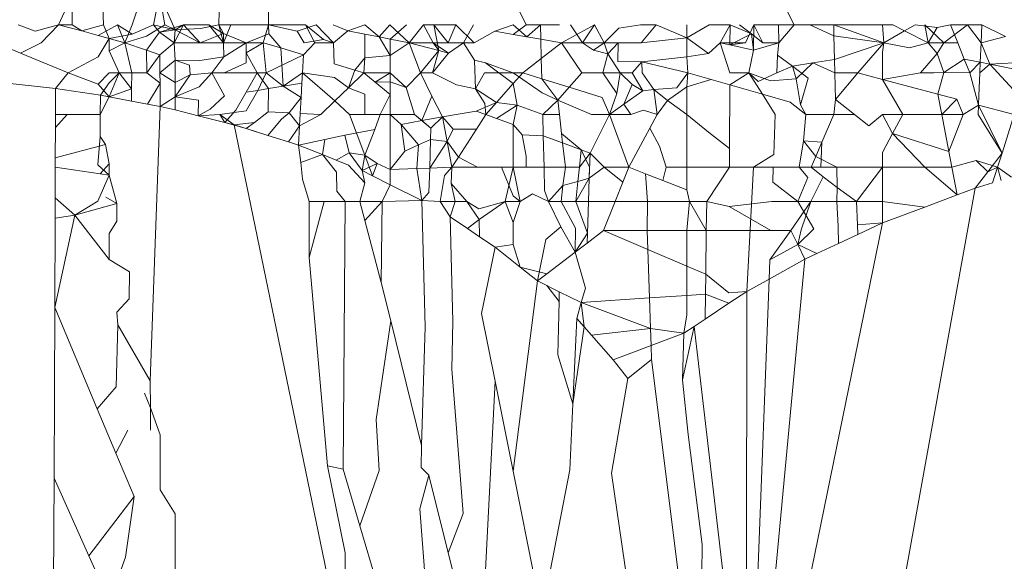
# Model space of a CAD drawing. Units: millimetres. Extents: x -4534 to 4839, y -3372 to 2980.
# Drawn here: x -24 to -22, y 1243 to 1245 of the extents above; entities that cross this region are included whole.
import ezdxf

# ---------------------------------------------------------------- set-up
doc = ezdxf.new("R2010")
doc.units = ezdxf.units.MM
doc.layers.add('Toestel 2D', color=7, linetype='Continuous', lineweight=20)

# ---------------------------------------------------------------- blocks, each defined once
blk = doc.blocks.new('BG-8132-5-RB')
at = {"layer": 'Toestel 2D'}
for p, q in [((-23.8542, 1244.672), (-23.8463, 1244.9601)), ((-24.1893, 1244.9256), (-24.1792, 1244.672)), ((-24.0382, 1244.8581), (-24.0983, 1244.672)), ((-23.7132, 1244.7701), (-23.7132, 1244.672)), ((-24.3072, 1244.672), (-24.268, 1244.7563)), ((-24.268, 1244.7563), (-24.2682, 1244.672)), ((-24.021, 1244.7579), (-24.0382, 1244.672)), ((-24.021, 1244.7579), (-24.0062, 1244.672)), ((-23.9772, 1244.6571), (-24.021, 1244.7579)), ((-22.9852, 1244.672), (-23.0222, 1244.7483)), ((-22.2282, 1244.672), (-22.2691, 1244.753)), ((-24.4212, 1244.672), (-24.3727, 1244.6533)), ((-24.3727, 1244.6533), (-24.3072, 1244.672)), ((-24.3562, 1244.6211), (-24.3072, 1244.672)), ((-24.2682, 1244.672), (-24.3072, 1244.672)), ((-24.3072, 1244.672), (-24.2413, 1244.6542)), ((-24.2682, 1244.672), (-24.2413, 1244.6542)), ((-24.2413, 1244.6542), (-24.1792, 1244.672)), ((-24.2413, 1244.6542), (-24.1949, 1244.6416)), ((-24.1949, 1244.6416), (-24.1402, 1244.672)), ((-24.1792, 1244.672), (-24.1632, 1244.633)), ((-24.1402, 1244.672), (-24.0986, 1244.6456)), ((-24.1402, 1244.672), (-24.1192, 1244.6211)), ((-24.0983, 1244.672), (-24.1192, 1244.6211)), ((-24.0382, 1244.672), (-24.0986, 1244.6456)), ((-24.0062, 1244.672), (-24.0585, 1244.6397)), ((-24.0382, 1244.672), (-23.9772, 1244.6571)), ((-24.0382, 1244.672), (-24.0216, 1244.6511)), ((-24.0216, 1244.6511), (-23.9532, 1244.672)), ((-23.9772, 1244.6571), (-24.0216, 1244.6511)), ((-23.9772, 1244.6571), (-24.0062, 1244.672)), ((-23.9532, 1244.672), (-23.9802, 1244.6211)), ((-23.9802, 1244.6211), (-23.9772, 1244.6571)), ((-23.9532, 1244.672), (-23.9772, 1244.6571)), ((-23.9056, 1244.6612), (-23.9772, 1244.6571)), ((-23.9066, 1244.6211), (-23.9772, 1244.6571)), ((-23.9066, 1244.6211), (-23.9532, 1244.672)), ((-23.8822, 1244.672), (-23.9532, 1244.672)), ((-23.8542, 1244.672), (-23.9056, 1244.6612)), ((-23.8822, 1244.672), (-23.8409, 1244.6466)), ((-23.8405, 1244.6211), (-23.8822, 1244.672)), ((-23.8542, 1244.672), (-23.8202, 1244.672)), ((-23.8409, 1244.6466), (-23.8542, 1244.672)), ((-23.8542, 1244.672), (-23.8405, 1244.6211)), ((-23.8405, 1244.6211), (-23.8202, 1244.672)), ((-23.7132, 1244.672), (-23.8202, 1244.672)), ((-23.7132, 1244.672), (-23.7282, 1244.6211)), ((-23.7132, 1244.672), (-23.6092, 1244.672)), ((-23.7132, 1244.672), (-23.7124, 1244.6464)), ((-23.632, 1244.654), (-23.7132, 1244.672)), ((-23.5792, 1244.672), (-23.632, 1244.654)), ((-23.632, 1244.654), (-23.6122, 1244.6211)), ((-23.5822, 1244.6211), (-23.6092, 1244.672)), ((-23.558, 1244.6298), (-23.6092, 1244.672)), ((-23.5792, 1244.672), (-23.5294, 1244.6211)), ((-23.4894, 1244.6546), (-23.5306, 1244.672)), ((-23.4894, 1244.6546), (-23.5294, 1244.6211)), ((-23.4412, 1244.672), (-23.4894, 1244.6546)), ((-23.4894, 1244.6546), (-23.4412, 1244.6453)), ((-23.4412, 1244.672), (-23.4012, 1244.6375)), ((-23.4012, 1244.6375), (-23.3702, 1244.672)), ((-23.3702, 1244.672), (-23.3162, 1244.6211)), ((-23.3701, 1244.6315), (-23.3232, 1244.672)), ((-23.3162, 1244.6211), (-23.2752, 1244.672)), ((-23.2752, 1244.672), (-23.2462, 1244.672)), ((-23.2477, 1244.6211), (-23.2752, 1244.672)), ((-23.2462, 1244.672), (-23.1842, 1244.672)), ((-23.2326, 1244.5989), (-23.2462, 1244.672)), ((-23.2462, 1244.672), (-23.2053, 1244.6211)), ((-23.1842, 1244.672), (-23.2053, 1244.6211)), ((-23.1842, 1244.672), (-23.1326, 1244.6211)), ((-23.1622, 1244.6211), (-23.134, 1244.672)), ((-23.0739, 1244.6532), (-23.1326, 1244.6211)), ((-23.0739, 1244.6532), (-23.0222, 1244.672)), ((-23.0739, 1244.6532), (-23.0222, 1244.6444)), ((-23.0222, 1244.6444), (-22.9852, 1244.672)), ((-23.0222, 1244.672), (-22.9835, 1244.6378)), ((-22.9452, 1244.672), (-22.9852, 1244.672)), ((-22.9835, 1244.6378), (-22.9452, 1244.672)), ((-22.9452, 1244.672), (-22.8912, 1244.672)), ((-22.9452, 1244.672), (-22.9442, 1244.6311)), ((-22.7926, 1244.672), (-22.8852, 1244.6211)), ((-22.8602, 1244.672), (-22.826, 1244.6211)), ((-22.7926, 1244.672), (-22.826, 1244.6211)), ((-22.7652, 1244.6211), (-22.7926, 1244.672)), ((-22.7652, 1244.6211), (-22.7237, 1244.6622)), ((-22.7237, 1244.6622), (-22.6622, 1244.672)), ((-22.6622, 1244.672), (-22.6182, 1244.672)), ((-22.6182, 1244.672), (-22.6605, 1244.6211)), ((-22.5312, 1244.6345), (-22.6182, 1244.672)), ((-22.5312, 1244.6345), (-22.4682, 1244.672)), ((-22.5312, 1244.672), (-22.5312, 1244.6345)), ((-22.4682, 1244.672), (-22.4092, 1244.672)), ((-22.4372, 1244.6211), (-22.4092, 1244.672)), ((-22.4092, 1244.672), (-22.4095, 1244.615)), ((-22.4092, 1244.672), (-22.3491, 1244.6461)), ((-22.3491, 1244.6461), (-22.3822, 1244.672)), ((-22.3422, 1244.672), (-22.3655, 1244.6211)), ((-22.3422, 1244.672), (-22.3429, 1244.6004)), ((-22.3422, 1244.672), (-22.2721, 1244.672)), ((-22.3171, 1244.6211), (-22.3422, 1244.672)), ((-22.2712, 1244.6211), (-22.2721, 1244.672)), ((-22.2721, 1244.672), (-22.2282, 1244.672)), ((-22.2282, 1244.672), (-22.2712, 1244.6211)), ((-22.1842, 1244.672), (-22.2282, 1244.672)), ((-22.1842, 1244.672), (-22.1162, 1244.672)), ((-22.1156, 1244.6406), (-22.1842, 1244.672)), ((-22.1162, 1244.672), (-21.9752, 1244.6211)), ((-22.1162, 1244.672), (-21.9782, 1244.672)), ((-22.1156, 1244.6406), (-22.1162, 1244.672)), ((-21.9782, 1244.672), (-21.9752, 1244.6211)), ((-21.9782, 1244.672), (-21.9492, 1244.672)), ((-21.9159, 1244.655), (-21.9752, 1244.6211)), ((-21.9492, 1244.672), (-21.9159, 1244.655)), ((-21.8862, 1244.672), (-21.9159, 1244.655)), ((-21.9159, 1244.655), (-21.8495, 1244.6211)), ((-21.8862, 1244.672), (-21.8243, 1244.6638)), ((-21.8592, 1244.672), (-21.8495, 1244.6211)), ((-21.8592, 1244.672), (-21.8052, 1244.6211)), ((-21.8495, 1244.6211), (-21.8243, 1244.6638)), ((-21.8243, 1244.6638), (-21.7862, 1244.672)), ((-21.7382, 1244.672), (-21.8052, 1244.6211)), ((-21.7658, 1244.6211), (-21.7862, 1244.672)), ((-21.7862, 1244.672), (-21.7382, 1244.672)), ((-21.6979, 1244.672), (-21.7382, 1244.672)), ((-21.7, 1244.6211), (-21.7382, 1244.672)), ((-21.6979, 1244.672), (-21.7, 1244.6211)), ((-21.6312, 1244.6382), (-21.6979, 1244.672)), ((-24.1632, 1244.633), (-24.195, 1244.5808)), ((-24.1949, 1244.6416), (-24.1632, 1244.633)), ((-24.0986, 1244.6456), (-24.1632, 1244.633)), ((-24.1632, 1244.633), (-24.1192, 1244.6211)), ((-24.1632, 1244.633), (-24.1632, 1244.5977)), ((-24.0585, 1244.6397), (-24.1192, 1244.6211)), ((-24.0579, 1244.5998), (-24.0216, 1244.6511)), ((-24.0216, 1244.6511), (-23.9802, 1244.6211)), ((-23.8409, 1244.6466), (-23.9066, 1244.6211)), ((-23.7762, 1244.6211), (-23.8409, 1244.6466)), ((-23.8405, 1244.6211), (-23.8409, 1244.6466)), ((-23.7762, 1244.6211), (-23.7124, 1244.6464)), ((-23.7124, 1244.6464), (-23.6787, 1244.6062)), ((-23.6122, 1244.6211), (-23.558, 1244.6298)), ((-23.558, 1244.6298), (-23.5294, 1244.6211)), ((-23.4412, 1244.6453), (-23.4012, 1244.6375)), ((-23.4412, 1244.5786), (-23.4412, 1244.6453)), ((-23.4012, 1244.6375), (-23.3701, 1244.6315)), ((-23.4012, 1244.6375), (-23.37, 1244.5853)), ((-23.3701, 1244.6315), (-23.3162, 1244.6211)), ((-23.3701, 1244.6315), (-23.37, 1244.5853)), ((-23.0222, 1244.6444), (-22.9835, 1244.6378)), ((-22.9442, 1244.6311), (-22.9835, 1244.6378)), ((-22.8852, 1244.6211), (-22.9442, 1244.6311)), ((-22.9442, 1244.6311), (-22.9428, 1244.5766)), ((-22.6605, 1244.6211), (-22.5312, 1244.6345)), ((-22.5312, 1244.6345), (-22.4697, 1244.5908)), ((-22.5312, 1244.6345), (-22.5312, 1244.5814)), ((-22.3491, 1244.6461), (-22.4095, 1244.615)), ((-22.3171, 1244.6211), (-22.3491, 1244.6461)), ((-22.3491, 1244.6461), (-22.3429, 1244.6004)), ((-21.9752, 1244.6211), (-22.1156, 1244.6406)), ((-22.1141, 1244.5734), (-22.1156, 1244.6406)), ((-21.7, 1244.6211), (-21.6312, 1244.6382)), ((-24.4517, 1244.6072), (-24.4146, 1244.5919)), ((-24.3562, 1244.6211), (-24.4146, 1244.5919)), ((-24.1192, 1244.6211), (-24.1632, 1244.5977)), ((-24.1632, 1244.5977), (-24.1352, 1244.5361)), ((-24.1192, 1244.6211), (-24.0998, 1244.5361)), ((-24.0579, 1244.5998), (-24.1192, 1244.6211)), ((-24.0209, 1244.5871), (-24.0579, 1244.5998)), ((-24.0579, 1244.5998), (-24.0569, 1244.5361)), ((-23.9802, 1244.6211), (-24.0209, 1244.5871)), ((-23.9802, 1244.6211), (-23.9066, 1244.6211)), ((-23.9772, 1244.572), (-23.9802, 1244.6211)), ((-23.9066, 1244.6211), (-23.8405, 1244.6211)), ((-23.8405, 1244.6211), (-23.7762, 1244.6211)), ((-23.8398, 1244.5815), (-23.8405, 1244.6211)), ((-23.7762, 1244.6211), (-23.8398, 1244.5815)), ((-23.7282, 1244.6211), (-23.7762, 1244.6211)), ((-23.7762, 1244.6211), (-23.7762, 1244.5639)), ((-23.7282, 1244.6211), (-23.7762, 1244.5929)), ((-23.7282, 1244.6211), (-23.6787, 1244.6062)), ((-23.7282, 1244.6211), (-23.7202, 1244.5361)), ((-23.6787, 1244.6062), (-23.6142, 1244.5869)), ((-23.6787, 1244.6062), (-23.6717, 1244.4982)), ((-23.6142, 1244.5869), (-23.5822, 1244.6211)), ((-23.5294, 1244.6211), (-23.5822, 1244.6211)), ((-23.5294, 1244.6211), (-23.5281, 1244.5612)), ((-23.3162, 1244.6211), (-23.37, 1244.5853)), ((-23.2477, 1244.6211), (-23.3162, 1244.6211)), ((-23.3162, 1244.6211), (-23.2326, 1244.5989)), ((-23.3162, 1244.6211), (-23.2842, 1244.5361)), ((-23.2842, 1244.5361), (-23.2326, 1244.5989)), ((-23.2502, 1244.5361), (-23.2326, 1244.5989)), ((-23.2053, 1244.6211), (-23.2477, 1244.6211)), ((-23.2326, 1244.5989), (-23.2477, 1244.6211)), ((-23.2047, 1244.5915), (-23.2477, 1244.6211)), ((-23.2326, 1244.5989), (-23.2047, 1244.5915)), ((-23.2053, 1244.6211), (-23.1622, 1244.6211)), ((-23.2047, 1244.5915), (-23.1622, 1244.6211)), ((-23.1326, 1244.6211), (-23.1622, 1244.6211)), ((-23.1622, 1244.6211), (-23.1312, 1244.5721)), ((-22.8852, 1244.6211), (-22.9428, 1244.5766)), ((-22.826, 1244.6211), (-22.8852, 1244.6211)), ((-22.8852, 1244.6211), (-22.8282, 1244.5361)), ((-22.826, 1244.6211), (-22.795, 1244.5996)), ((-22.826, 1244.6211), (-22.7652, 1244.6211)), ((-22.795, 1244.5996), (-22.7652, 1244.6211)), ((-22.795, 1244.5996), (-22.7549, 1244.59)), ((-22.7652, 1244.6211), (-22.7252, 1244.6211)), ((-22.7549, 1244.59), (-22.7652, 1244.6211)), ((-22.7549, 1244.59), (-22.7252, 1244.6211)), ((-22.7252, 1244.6211), (-22.7264, 1244.5678)), ((-22.6605, 1244.6211), (-22.7252, 1244.6211)), ((-22.4697, 1244.5908), (-22.4372, 1244.6211)), ((-22.3655, 1244.6211), (-22.4372, 1244.6211)), ((-22.4095, 1244.615), (-22.4372, 1244.6211)), ((-22.4372, 1244.6211), (-22.4098, 1244.5361)), ((-22.4095, 1244.615), (-22.3655, 1244.6211)), ((-22.4095, 1244.615), (-22.3429, 1244.6004)), ((-22.3429, 1244.6004), (-22.3562, 1244.5361)), ((-22.3429, 1244.6004), (-22.2712, 1244.6211)), ((-22.2712, 1244.6211), (-22.3171, 1244.6211)), ((-22.2712, 1244.6211), (-22.2754, 1244.5857)), ((-21.9752, 1244.6211), (-22.1141, 1244.5734)), ((-21.9752, 1244.6211), (-22.0482, 1244.5361)), ((-21.9752, 1244.6211), (-21.9782, 1244.5944)), ((-21.9752, 1244.6211), (-21.9018, 1244.6062)), ((-21.9018, 1244.6062), (-21.8495, 1244.6211)), ((-21.8495, 1244.6211), (-21.8052, 1244.6211)), ((-21.8495, 1244.6211), (-21.8242, 1244.5904)), ((-21.8052, 1244.6211), (-21.8242, 1244.5904)), ((-21.8052, 1244.6211), (-21.7658, 1244.6211)), ((-21.7474, 1244.5748), (-21.7658, 1244.6211)), ((-21.7022, 1244.5657), (-21.7, 1244.6211)), ((-21.7, 1244.6211), (-21.6748, 1244.5601)), ((-24.4146, 1244.5919), (-24.2792, 1244.5361)), ((-24.195, 1244.5808), (-24.2792, 1244.5361)), ((-24.0209, 1244.5871), (-24.0569, 1244.5361)), ((-24.0209, 1244.5871), (-24.0203, 1244.5361)), ((-24.0203, 1244.5361), (-23.9772, 1244.572)), ((-23.9772, 1244.572), (-23.9364, 1244.5579)), ((-23.9079, 1244.571), (-23.9772, 1244.572)), ((-23.9772, 1244.5084), (-23.9772, 1244.572)), ((-23.8398, 1244.5815), (-23.9079, 1244.571)), ((-23.8732, 1244.5361), (-23.8398, 1244.5815)), ((-23.7762, 1244.5929), (-23.7457, 1244.5361)), ((-23.6142, 1244.5869), (-23.7202, 1244.5361)), ((-23.6172, 1244.5361), (-23.6142, 1244.5869)), ((-23.4412, 1244.5786), (-23.4699, 1244.5437)), ((-23.4442, 1244.5361), (-23.4412, 1244.5786)), ((-23.37, 1244.5853), (-23.4412, 1244.5786)), ((-23.37, 1244.5853), (-23.3699, 1244.5361)), ((-23.37, 1244.5853), (-23.3699, 1244.5106)), ((-23.2047, 1244.5915), (-23.2502, 1244.5361)), ((-23.1312, 1244.5721), (-23.1007, 1244.564)), ((-23.1289, 1244.491), (-23.1312, 1244.5721)), ((-22.9428, 1244.5766), (-22.9952, 1244.5361)), ((-22.9428, 1244.5766), (-22.9413, 1244.5193)), ((-22.7689, 1244.5361), (-22.7549, 1244.59)), ((-22.7196, 1244.5361), (-22.7549, 1244.59)), ((-22.5312, 1244.5814), (-22.6587, 1244.5671)), ((-22.4697, 1244.5908), (-22.5312, 1244.5814)), ((-22.5312, 1244.5814), (-22.5282, 1244.5361)), ((-22.2754, 1244.5857), (-22.2772, 1244.5361)), ((-22.2328, 1244.5551), (-22.2754, 1244.5857)), ((-22.1141, 1244.5734), (-22.1757, 1244.5639)), ((-22.1133, 1244.5361), (-22.1141, 1244.5734)), ((-21.9782, 1244.5944), (-21.9782, 1244.5174)), ((-21.8242, 1244.5904), (-21.8712, 1244.5361)), ((-21.8242, 1244.5904), (-21.8052, 1244.537)), ((-21.8052, 1244.537), (-21.7474, 1244.5748)), ((-21.7474, 1244.5748), (-21.7022, 1244.5657)), ((-21.7474, 1244.5748), (-21.7318, 1244.5361)), ((-23.9364, 1244.5579), (-23.9346, 1244.53)), ((-23.7762, 1244.5639), (-23.839, 1244.5361)), ((-23.5281, 1244.5612), (-23.4699, 1244.5437)), ((-23.4877, 1244.4937), (-23.4699, 1244.5437)), ((-23.4699, 1244.5437), (-23.4442, 1244.5361)), ((-23.1007, 1244.564), (-23.0222, 1244.5361)), ((-23.0222, 1244.5054), (-23.1007, 1244.564)), ((-22.7264, 1244.5678), (-22.6587, 1244.5671)), ((-22.6587, 1244.5671), (-22.6856, 1244.5361)), ((-22.6587, 1244.5671), (-22.5282, 1244.5361)), ((-22.6577, 1244.5361), (-22.6587, 1244.5671)), ((-22.2772, 1244.5361), (-22.2328, 1244.5551)), ((-22.2328, 1244.5551), (-22.1757, 1244.5639)), ((-22.1886, 1244.5205), (-22.2328, 1244.5551)), ((-22.2222, 1244.519), (-22.2328, 1244.5551)), ((-22.2222, 1244.519), (-22.1757, 1244.5639)), ((-22.1757, 1244.5639), (-22.1133, 1244.5361)), ((-21.7022, 1244.5657), (-21.7318, 1244.5361)), ((-21.7034, 1244.5361), (-21.7022, 1244.5657)), ((-21.6748, 1244.5601), (-21.7034, 1244.5361)), ((-21.7022, 1244.5657), (-21.6748, 1244.5601)), ((-21.6748, 1244.5601), (-21.5356, 1244.5686)), ((-21.6748, 1244.5601), (-21.5562, 1244.5361)), ((-21.6748, 1244.5601), (-21.5866, 1244.4644)), ((-24.5512, 1244.5177), (-24.3152, 1244.492)), ((-24.3152, 1244.492), (-24.2792, 1244.5361)), ((-24.2792, 1244.5361), (-24.1952, 1244.504)), ((-24.1952, 1244.504), (-24.1632, 1244.5361)), ((-24.1352, 1244.5361), (-24.1632, 1244.468)), ((-24.1632, 1244.5361), (-24.1352, 1244.5361)), ((-24.1352, 1244.5361), (-24.1632, 1244.5072)), ((-24.0998, 1244.5361), (-24.1352, 1244.5361)), ((-24.1352, 1244.5361), (-24.1003, 1244.4905)), ((-24.0998, 1244.5361), (-24.1003, 1244.4905)), ((-24.0569, 1244.5361), (-24.0998, 1244.5361)), ((-24.0569, 1244.5361), (-24.02, 1244.5066)), ((-24.02, 1244.5066), (-24.0203, 1244.5361)), ((-24.0203, 1244.5361), (-23.9772, 1244.5084)), ((-23.9346, 1244.53), (-23.9772, 1244.468)), ((-23.9772, 1244.5084), (-23.9346, 1244.53)), ((-23.9346, 1244.53), (-23.8732, 1244.5361)), ((-23.9098, 1244.4962), (-23.8732, 1244.5361)), ((-23.8379, 1244.4706), (-23.8732, 1244.5361)), ((-23.839, 1244.5361), (-23.8732, 1244.5361)), ((-23.7457, 1244.5361), (-23.839, 1244.5361)), ((-23.7762, 1244.4809), (-23.7457, 1244.5361)), ((-23.7457, 1244.5361), (-23.7202, 1244.5361)), ((-23.7457, 1244.5361), (-23.7139, 1244.4912)), ((-23.7202, 1244.5361), (-23.7435, 1244.4863)), ((-23.7202, 1244.5361), (-23.6717, 1244.4982)), ((-23.6172, 1244.5361), (-23.6717, 1244.4982)), ((-23.6189, 1244.507), (-23.6172, 1244.5361)), ((-23.5272, 1244.5223), (-23.6172, 1244.5361)), ((-23.6172, 1244.5361), (-23.5258, 1244.4565)), ((-23.4877, 1244.4937), (-23.5272, 1244.5223)), ((-23.4442, 1244.5361), (-23.4877, 1244.4937)), ((-23.3699, 1244.5361), (-23.4442, 1244.5361)), ((-23.4442, 1244.5361), (-23.4119, 1244.5095)), ((-23.4119, 1244.5095), (-23.3699, 1244.5361)), ((-23.3699, 1244.5361), (-23.324, 1244.4949)), ((-23.324, 1244.4949), (-23.2842, 1244.5361)), ((-23.2502, 1244.5361), (-23.2842, 1244.5361)), ((-23.2521, 1244.4703), (-23.2842, 1244.5361)), ((-23.2502, 1244.5361), (-23.1822, 1244.5017)), ((-23.1289, 1244.491), (-23.1031, 1244.5361)), ((-23.1031, 1244.5361), (-23.0222, 1244.5361)), ((-23.0222, 1244.5361), (-22.9952, 1244.5361)), ((-22.9952, 1244.5361), (-23.0222, 1244.5054)), ((-22.9403, 1244.4797), (-23.0222, 1244.5361)), ((-22.9952, 1244.5361), (-22.9413, 1244.5193)), ((-22.9413, 1244.5193), (-22.8962, 1244.459)), ((-22.8642, 1244.4954), (-22.9413, 1244.5193)), ((-22.8282, 1244.5361), (-22.8642, 1244.4954)), ((-22.7689, 1244.5361), (-22.8282, 1244.5361)), ((-22.7295, 1244.4774), (-22.7689, 1244.5361)), ((-22.7689, 1244.5361), (-22.7196, 1244.5361)), ((-22.7196, 1244.5361), (-22.7295, 1244.4774)), ((-22.7196, 1244.5361), (-22.6856, 1244.5361)), ((-22.6854, 1244.5031), (-22.7196, 1244.5361)), ((-22.6856, 1244.5361), (-22.6561, 1244.4855)), ((-22.6242, 1244.489), (-22.6577, 1244.5361)), ((-22.5282, 1244.5361), (-22.5593, 1244.4939)), ((-22.5282, 1244.5361), (-22.5312, 1244.496)), ((-22.5312, 1244.496), (-22.4629, 1244.5173)), ((-22.5282, 1244.5361), (-22.4629, 1244.5173)), ((-22.4629, 1244.5173), (-22.41, 1244.5022)), ((-22.41, 1244.5022), (-22.3562, 1244.5361)), ((-22.4098, 1244.5361), (-22.3562, 1244.5361)), ((-22.3562, 1244.5361), (-22.2951, 1244.5136)), ((-22.3294, 1244.511), (-22.3562, 1244.5361)), ((-22.3562, 1244.5361), (-22.3179, 1244.4758)), ((-22.2772, 1244.5361), (-22.3294, 1244.511)), ((-22.2222, 1244.519), (-22.2951, 1244.5136)), ((-22.2222, 1244.519), (-22.2106, 1244.4451)), ((-22.2106, 1244.4451), (-22.1886, 1244.5205)), ((-22.1133, 1244.5361), (-22.0482, 1244.5361)), ((-22.1117, 1244.4603), (-22.1133, 1244.5361)), ((-22.0482, 1244.5361), (-22.1117, 1244.4603)), ((-21.9782, 1244.5174), (-22.0482, 1244.5361)), ((-21.8712, 1244.5361), (-21.9782, 1244.5174)), ((-21.9782, 1244.5174), (-21.9214, 1244.418)), ((-21.8217, 1244.4756), (-21.9782, 1244.5174)), ((-21.8712, 1244.5361), (-21.8052, 1244.537)), ((-21.8712, 1244.5361), (-21.8333, 1244.5361)), ((-21.8333, 1244.5361), (-21.8052, 1244.537)), ((-21.8052, 1244.537), (-21.8217, 1244.4756)), ((-21.7318, 1244.5361), (-21.8052, 1244.537)), ((-21.7318, 1244.5361), (-21.7071, 1244.445)), ((-21.7034, 1244.5361), (-21.706, 1244.4714)), ((-24.3155, 1244.418), (-24.3152, 1244.492)), ((-24.1885, 1244.4728), (-24.3152, 1244.492)), ((-24.1952, 1244.504), (-24.1632, 1244.468)), ((-24.1632, 1244.5072), (-24.1885, 1244.4728)), ((-24.1003, 1244.4905), (-24.1632, 1244.468)), ((-24.1006, 1244.456), (-24.1003, 1244.4905)), ((-24.0555, 1244.4474), (-24.02, 1244.5066)), ((-24.02, 1244.5066), (-24.0192, 1244.4405)), ((-23.9772, 1244.5084), (-23.9772, 1244.468)), ((-23.9772, 1244.468), (-23.9098, 1244.4962)), ((-23.7435, 1244.4863), (-23.7762, 1244.4285)), ((-23.7435, 1244.4863), (-23.7762, 1244.4809)), ((-23.7435, 1244.4863), (-23.7139, 1244.4912)), ((-23.7139, 1244.4912), (-23.7146, 1244.4254)), ((-23.7139, 1244.4912), (-23.6717, 1244.4982)), ((-23.6189, 1244.507), (-23.6717, 1244.4982)), ((-23.6717, 1244.4982), (-23.6213, 1244.4659)), ((-23.6213, 1244.4659), (-23.6189, 1244.507)), ((-23.4877, 1244.4937), (-23.5258, 1244.4565)), ((-23.4412, 1244.4755), (-23.4877, 1244.4937)), ((-23.4119, 1244.5095), (-23.3699, 1244.5106)), ((-23.3698, 1244.4748), (-23.4119, 1244.5095)), ((-23.324, 1244.4949), (-23.3699, 1244.5106)), ((-23.3699, 1244.5106), (-23.3698, 1244.4748)), ((-23.324, 1244.4949), (-23.3009, 1244.418)), ((-23.1822, 1244.5017), (-23.1289, 1244.491)), ((-23.1017, 1244.4489), (-23.1289, 1244.491)), ((-23.0696, 1244.4517), (-23.1289, 1244.491)), ((-23.0222, 1244.5054), (-23.0696, 1244.4517)), ((-23.0112, 1244.4441), (-23.0222, 1244.5054)), ((-22.8642, 1244.4954), (-22.8962, 1244.459)), ((-22.7705, 1244.4663), (-22.8642, 1244.4954)), ((-22.7092, 1244.4472), (-22.6854, 1244.5031)), ((-22.6561, 1244.4855), (-22.6854, 1244.5031)), ((-22.6561, 1244.4855), (-22.6242, 1244.489)), ((-22.5593, 1244.4939), (-22.6242, 1244.489)), ((-22.6152, 1244.418), (-22.6242, 1244.489)), ((-22.6242, 1244.489), (-22.5856, 1244.4582)), ((-22.5312, 1244.496), (-22.5856, 1244.4582)), ((-22.5312, 1244.496), (-22.5312, 1244.418)), ((-22.4107, 1244.322), (-22.41, 1244.5022)), ((-22.41, 1244.5022), (-22.3179, 1244.4758)), ((-24.1885, 1244.4728), (-24.1895, 1244.418)), ((-24.1632, 1244.468), (-24.1895, 1244.418)), ((-24.1885, 1244.4728), (-24.1632, 1244.468)), ((-24.1632, 1244.468), (-24.1006, 1244.456)), ((-23.9772, 1244.468), (-24.0192, 1244.4405)), ((-23.9772, 1244.468), (-23.9772, 1244.431)), ((-23.9772, 1244.468), (-23.9108, 1244.4585)), ((-23.9108, 1244.4585), (-23.9119, 1244.4146)), ((-23.8782, 1244.4335), (-23.8379, 1244.4706)), ((-23.8061, 1244.43), (-23.7762, 1244.4809)), ((-23.6213, 1244.4659), (-23.6551, 1244.4225)), ((-23.6239, 1244.4209), (-23.6213, 1244.4659)), ((-23.4412, 1244.418), (-23.4412, 1244.4755)), ((-23.3698, 1244.4748), (-23.3982, 1244.418)), ((-23.3696, 1244.418), (-23.3698, 1244.4748)), ((-23.2521, 1244.4703), (-23.2803, 1244.4011)), ((-23.2222, 1244.412), (-23.2521, 1244.4703)), ((-22.8962, 1244.459), (-22.9403, 1244.4797)), ((-22.9387, 1244.418), (-22.8962, 1244.459)), ((-22.8962, 1244.459), (-22.8916, 1244.418)), ((-22.8962, 1244.459), (-22.8011, 1244.418)), ((-22.7705, 1244.4663), (-22.7495, 1244.418)), ((-22.7495, 1244.418), (-22.7295, 1244.4774)), ((-22.7092, 1244.4472), (-22.6561, 1244.4855)), ((-22.5856, 1244.4582), (-22.6152, 1244.418)), ((-22.5856, 1244.4582), (-22.5312, 1244.418)), ((-22.3179, 1244.4758), (-22.2816, 1244.418)), ((-22.2394, 1244.4533), (-22.3179, 1244.4758)), ((-22.1117, 1244.4603), (-22.1162, 1244.418)), ((-22.1117, 1244.4603), (-22.0576, 1244.418)), ((-21.8217, 1244.4756), (-21.7689, 1244.4615)), ((-21.8107, 1244.418), (-21.8217, 1244.4756)), ((-21.7689, 1244.4615), (-21.8107, 1244.418)), ((-21.7689, 1244.4615), (-21.7502, 1244.418)), ((-21.706, 1244.4714), (-21.7082, 1244.418)), ((-21.7071, 1244.445), (-21.706, 1244.4714)), ((-24.1006, 1244.456), (-24.0555, 1244.4474)), ((-24.0555, 1244.4474), (-24.0192, 1244.4405)), ((-24.048, 1243.6657), (-24.0192, 1244.4405)), ((-23.9772, 1244.431), (-24.0192, 1244.4405)), ((-23.9772, 1244.431), (-23.9119, 1244.4146)), ((-23.9119, 1244.4146), (-23.8782, 1244.4335)), ((-23.5258, 1244.4565), (-23.5652, 1244.418)), ((-23.4842, 1244.418), (-23.5258, 1244.4565)), ((-23.0696, 1244.4517), (-23.1271, 1244.4276)), ((-23.0992, 1244.418), (-23.1017, 1244.4489)), ((-23.0696, 1244.4517), (-23.0992, 1244.418)), ((-23.0112, 1244.4441), (-23.0696, 1244.4517)), ((-23.0112, 1244.4441), (-23.0689, 1244.4069)), ((-23.0222, 1244.3896), (-23.0112, 1244.4441)), ((-23.0112, 1244.4441), (-22.9387, 1244.418)), ((-22.7495, 1244.418), (-22.7092, 1244.4472)), ((-22.7092, 1244.4472), (-22.6896, 1244.418)), ((-22.6896, 1244.418), (-22.6543, 1244.4302)), ((-22.6543, 1244.4302), (-22.6152, 1244.418)), ((-22.2394, 1244.4533), (-22.1949, 1244.418)), ((-22.1949, 1244.418), (-22.2106, 1244.4451)), ((-21.7502, 1244.418), (-21.7071, 1244.445)), ((-21.7071, 1244.445), (-21.6062, 1244.418)), ((-21.7071, 1244.445), (-21.6408, 1244.3085)), ((-24.2822, 1244.418), (-24.3157, 1244.3811)), ((-24.3157, 1244.3811), (-24.3155, 1244.418)), ((-24.3155, 1244.418), (-24.2822, 1244.418)), ((-24.2822, 1244.418), (-24.1895, 1244.418)), ((-24.1895, 1244.418), (-24.189, 1244.3559)), ((-23.9119, 1244.4146), (-23.8512, 1244.418)), ((-23.9119, 1244.4146), (-23.8744, 1244.4052)), ((-23.8744, 1244.4052), (-23.8366, 1244.3957)), ((-23.7762, 1244.4285), (-23.8512, 1244.418)), ((-23.8366, 1244.3957), (-23.8512, 1244.418)), ((-23.8102, 1244.389), (-23.8512, 1244.418)), ((-23.8366, 1244.3957), (-23.8061, 1244.43)), ((-23.7146, 1244.4254), (-23.7531, 1244.3958)), ((-23.7152, 1244.3591), (-23.6765, 1244.4049)), ((-23.7146, 1244.4254), (-23.6551, 1244.4225)), ((-23.6765, 1244.4049), (-23.6551, 1244.4225)), ((-23.6551, 1244.4225), (-23.626, 1244.386)), ((-23.626, 1244.386), (-23.6239, 1244.4209)), ((-23.626, 1244.386), (-23.5652, 1244.418)), ((-23.5652, 1244.418), (-23.6239, 1244.4209)), ((-23.4412, 1244.418), (-23.4842, 1244.418)), ((-23.4412, 1244.3031), (-23.4842, 1244.418)), ((-23.3982, 1244.418), (-23.4412, 1244.418)), ((-23.4133, 1244.376), (-23.3982, 1244.418)), ((-23.3696, 1244.418), (-23.3982, 1244.418)), ((-23.3696, 1244.418), (-23.3009, 1244.418)), ((-23.339, 1244.3901), (-23.3696, 1244.418)), ((-23.3696, 1244.418), (-23.3693, 1244.2629)), ((-23.3009, 1244.418), (-23.2547, 1244.38)), ((-23.3009, 1244.418), (-23.2803, 1244.4011)), ((-23.2803, 1244.4011), (-23.2222, 1244.412)), ((-23.2222, 1244.412), (-23.2547, 1244.38)), ((-23.2222, 1244.412), (-23.1828, 1244.418)), ((-23.2222, 1244.412), (-23.1913, 1244.3765)), ((-23.2222, 1244.412), (-23.2082, 1244.3417)), ((-23.1828, 1244.418), (-23.1271, 1244.4276)), ((-23.1271, 1244.4276), (-23.0992, 1244.418)), ((-23.1257, 1244.3769), (-23.0992, 1244.418)), ((-23.0689, 1244.4069), (-23.0992, 1244.418)), ((-23.0222, 1244.3896), (-23.0689, 1244.4069)), ((-22.9387, 1244.418), (-22.9372, 1244.3583)), ((-22.8916, 1244.418), (-22.9387, 1244.418)), ((-22.8916, 1244.418), (-22.8854, 1244.3642)), ((-22.8048, 1244.3094), (-22.7495, 1244.418)), ((-22.8011, 1244.418), (-22.7495, 1244.418)), ((-22.7495, 1244.418), (-22.6952, 1244.269)), ((-22.7495, 1244.418), (-22.6896, 1244.418)), ((-22.6358, 1244.3798), (-22.6152, 1244.418)), ((-22.5312, 1244.418), (-22.4704, 1244.3684)), ((-22.5312, 1244.418), (-22.5312, 1244.269)), ((-22.2816, 1244.418), (-22.2859, 1244.3052)), ((-22.2015, 1244.3435), (-22.1949, 1244.418)), ((-22.1949, 1244.418), (-22.1162, 1244.418)), ((-22.1162, 1244.418), (-22.1497, 1244.3401)), ((-22.1162, 1244.418), (-22.0576, 1244.418)), ((-22.0576, 1244.418), (-22.0167, 1244.386)), ((-22.0167, 1244.386), (-21.9782, 1244.418)), ((-21.9782, 1244.418), (-21.9499, 1244.3645)), ((-21.9782, 1244.418), (-21.9214, 1244.418)), ((-21.9214, 1244.418), (-21.9499, 1244.3645)), ((-21.8107, 1244.418), (-21.9214, 1244.418)), ((-21.8107, 1244.418), (-21.7502, 1244.418)), ((-21.8107, 1244.418), (-21.7907, 1244.3133)), ((-21.7502, 1244.418), (-21.7907, 1244.3133)), ((-21.7082, 1244.418), (-21.6408, 1244.3085)), ((-21.6062, 1244.418), (-21.6408, 1244.3085)), ((-24.316, 1244.2957), (-24.3157, 1244.3811)), ((-23.8102, 1244.389), (-23.8366, 1244.3957)), ((-23.8366, 1244.3957), (-23.7762, 1244.3783)), ((-23.8102, 1244.389), (-23.7531, 1244.3958)), ((-23.7762, 1244.3783), (-23.8102, 1244.389)), ((-23.4972, 1242.8705), (-23.8102, 1244.389)), ((-23.7531, 1244.3958), (-23.7762, 1244.3783)), ((-23.7481, 1244.3695), (-23.7762, 1244.3783)), ((-23.7152, 1244.3591), (-23.7762, 1244.3783)), ((-23.626, 1244.386), (-23.6567, 1244.3407)), ((-23.6291, 1244.332), (-23.626, 1244.386)), ((-23.4982, 1244.36), (-23.4133, 1244.376)), ((-23.4412, 1244.3031), (-23.4133, 1244.376)), ((-23.2803, 1244.4011), (-23.339, 1244.3901)), ((-23.2896, 1244.3321), (-23.339, 1244.3901)), ((-23.339, 1244.3901), (-23.3283, 1244.3146)), ((-23.2547, 1244.38), (-23.2803, 1244.4011)), ((-23.2547, 1244.38), (-23.2557, 1244.3474)), ((-23.2082, 1244.3417), (-23.1913, 1244.3765)), ((-23.1913, 1244.3765), (-23.1257, 1244.3769)), ((-23.1767, 1244.2979), (-23.1257, 1244.3769)), ((-23.0222, 1244.3896), (-22.9965, 1244.3607)), ((-23.0222, 1244.269), (-23.0222, 1244.3896)), ((-22.6952, 1244.269), (-22.6358, 1244.3798)), ((-22.6084, 1244.3289), (-22.6358, 1244.3798)), ((-24.1957, 1244.2764), (-24.189, 1244.3559)), ((-24.189, 1244.3559), (-24.1736, 1244.3332)), ((-23.6567, 1244.3407), (-23.7152, 1244.3591)), ((-23.5547, 1244.3479), (-23.6291, 1244.332)), ((-23.5547, 1244.3479), (-23.5612, 1244.3048)), ((-23.4982, 1244.36), (-23.5547, 1244.3479)), ((-23.4858, 1244.3098), (-23.4982, 1244.36)), ((-23.2896, 1244.3321), (-23.2557, 1244.3474)), ((-23.2557, 1244.3474), (-23.258, 1244.2668)), ((-23.2557, 1244.3474), (-23.2082, 1244.3417)), ((-22.9858, 1244.3001), (-22.9965, 1244.3607)), ((-22.9965, 1244.3607), (-22.9372, 1244.3583)), ((-22.9372, 1244.3583), (-22.9349, 1244.269)), ((-22.9372, 1244.3583), (-22.8825, 1244.3381)), ((-22.8854, 1244.3642), (-22.8825, 1244.3381)), ((-22.8854, 1244.3642), (-22.8298, 1244.3187)), ((-22.4704, 1244.3684), (-22.4107, 1244.322)), ((-21.9499, 1244.3645), (-21.9782, 1244.3111)), ((-21.9499, 1244.3645), (-21.8592, 1244.269)), ((-21.7907, 1244.3133), (-21.9499, 1244.3645)), ((-24.1736, 1244.3332), (-24.316, 1244.2957)), ((-24.1736, 1244.3332), (-24.1632, 1244.2784)), ((-23.6291, 1244.332), (-23.6567, 1244.3407)), ((-23.5612, 1244.3048), (-23.6291, 1244.332)), ((-23.6219, 1244.2823), (-23.6291, 1244.332)), ((-23.3283, 1244.3146), (-23.2896, 1244.3321)), ((-23.2939, 1244.2655), (-23.2896, 1244.3321)), ((-23.258, 1244.2668), (-23.2082, 1244.3417)), ((-23.2082, 1244.3417), (-23.1952, 1244.269)), ((-23.1767, 1244.2979), (-23.2082, 1244.3417)), ((-22.8746, 1244.269), (-22.8825, 1244.3381)), ((-22.8825, 1244.3381), (-22.8298, 1244.3187)), ((-22.5894, 1244.269), (-22.6084, 1244.3289)), ((-22.4107, 1244.322), (-22.411, 1244.269)), ((-22.2141, 1244.269), (-22.2015, 1244.3435)), ((-22.2015, 1244.3435), (-22.1497, 1244.3401)), ((-22.1672, 1244.2995), (-22.2015, 1244.3435)), ((-22.1497, 1244.3401), (-22.1672, 1244.2995)), ((-22.1497, 1244.3401), (-22.1528, 1244.269)), ((-24.3161, 1244.269), (-24.316, 1244.2957)), ((-23.5612, 1244.3048), (-23.6219, 1244.2823)), ((-23.5612, 1244.3048), (-23.522, 1244.2891)), ((-23.5213, 1244.2548), (-23.5612, 1244.3048)), ((-23.522, 1244.2891), (-23.4858, 1244.3098)), ((-23.4858, 1244.3098), (-23.4492, 1244.26)), ((-23.4412, 1244.3031), (-23.4858, 1244.3098)), ((-23.4492, 1244.26), (-23.4412, 1244.3031)), ((-23.4412, 1244.3031), (-23.4196, 1244.2451)), ((-23.4065, 1244.2793), (-23.4412, 1244.3031)), ((-23.3283, 1244.3146), (-23.3693, 1244.2629)), ((-23.1952, 1244.269), (-23.1767, 1244.2979)), ((-23.1767, 1244.2979), (-23.1227, 1244.269)), ((-22.9851, 1244.269), (-22.9858, 1244.3001)), ((-22.835, 1244.269), (-22.8298, 1244.3187)), ((-22.835, 1244.269), (-22.8048, 1244.3094)), ((-22.8298, 1244.3187), (-22.8048, 1244.3094)), ((-22.8298, 1244.3187), (-22.8061, 1244.269)), ((-22.8048, 1244.3094), (-22.8072, 1244.238)), ((-22.8048, 1244.3094), (-22.765, 1244.269)), ((-22.2859, 1244.3052), (-22.3428, 1244.269)), ((-22.1672, 1244.2995), (-22.1802, 1244.269)), ((-22.1076, 1244.269), (-22.1672, 1244.2995)), ((-21.9782, 1244.3111), (-21.9782, 1244.269)), ((-21.7823, 1244.269), (-21.7907, 1244.3133)), ((-21.6408, 1244.3085), (-21.6806, 1244.2558)), ((-21.6408, 1244.3085), (-21.6532, 1244.269)), ((-24.3164, 1244.1824), (-24.3161, 1244.269)), ((-24.1895, 1244.2505), (-24.3161, 1244.269)), ((-24.1632, 1244.2466), (-24.1957, 1244.2764)), ((-24.1632, 1244.2784), (-24.1895, 1244.2505)), ((-24.1632, 1244.2784), (-24.1632, 1244.2466)), ((-23.6219, 1244.2823), (-23.6178, 1244.2354)), ((-23.4878, 1244.2754), (-23.522, 1244.2891)), ((-23.4412, 1244.2251), (-23.4878, 1244.2754)), ((-23.4065, 1244.2793), (-23.4492, 1244.26)), ((-23.4196, 1244.2451), (-23.4065, 1244.2793)), ((-23.3693, 1244.2629), (-23.4065, 1244.2793)), ((-23.3693, 1244.2629), (-23.2939, 1244.2655)), ((-23.2939, 1244.2655), (-23.258, 1244.2668)), ((-23.2802, 1244.175), (-23.2939, 1244.2655)), ((-23.26, 1244.1974), (-23.258, 1244.2668)), ((-23.258, 1244.2668), (-23.1952, 1244.269)), ((-23.2162, 1244.2459), (-23.1952, 1244.269)), ((-23.1969, 1244.2233), (-23.1952, 1244.269)), ((-23.1952, 1244.269), (-23.1227, 1244.269)), ((-23.1227, 1244.269), (-23.0552, 1244.269)), ((-23.0552, 1244.269), (-23.0222, 1244.1885)), ((-23.0552, 1244.269), (-23.0222, 1244.269)), ((-23.0451, 1244.1721), (-23.0222, 1244.269)), ((-23.0022, 1244.1721), (-23.0222, 1244.269)), ((-23.0222, 1244.269), (-22.9851, 1244.269)), ((-22.9349, 1244.269), (-22.9851, 1244.269)), ((-22.9333, 1244.2031), (-22.9349, 1244.269)), ((-22.9349, 1244.269), (-22.8746, 1244.269)), ((-22.8816, 1244.2174), (-22.8746, 1244.269)), ((-22.8746, 1244.269), (-22.835, 1244.269)), ((-22.8392, 1244.2291), (-22.835, 1244.269)), ((-22.8072, 1244.238), (-22.765, 1244.269)), ((-22.8061, 1244.269), (-22.8072, 1244.238)), ((-22.765, 1244.269), (-22.6952, 1244.269)), ((-22.765, 1244.269), (-22.7121, 1244.2272)), ((-22.7121, 1244.2272), (-22.6952, 1244.269)), ((-22.6952, 1244.269), (-22.6484, 1244.2507)), ((-22.5894, 1244.269), (-22.5988, 1244.2313)), ((-22.5312, 1244.269), (-22.5894, 1244.269)), ((-22.5312, 1244.2049), (-22.5312, 1244.269)), ((-22.411, 1244.269), (-22.5312, 1244.269)), ((-22.411, 1244.269), (-22.4752, 1244.1721)), ((-22.411, 1244.269), (-22.3428, 1244.269)), ((-22.3428, 1244.269), (-22.3622, 1243.918)), ((-22.3428, 1244.269), (-22.2872, 1244.269)), ((-22.2872, 1244.269), (-22.2888, 1244.227)), ((-22.2141, 1244.269), (-22.2872, 1244.269)), ((-22.1802, 1244.269), (-22.2141, 1244.269)), ((-22.1894, 1244.2404), (-22.2141, 1244.269)), ((-22.1802, 1244.269), (-22.146, 1244.2424)), ((-22.1076, 1244.269), (-22.1802, 1244.269)), ((-22.1528, 1244.269), (-22.1076, 1244.269)), ((-22.1076, 1244.269), (-22.1063, 1244.2117)), ((-21.9782, 1244.269), (-22.1076, 1244.269)), ((-22.0522, 1244.1721), (-21.9782, 1244.269)), ((-21.9782, 1244.269), (-21.9782, 1244.1721)), ((-21.8592, 1244.269), (-21.9782, 1244.269)), ((-21.8592, 1244.269), (-21.7673, 1244.1909)), ((-21.7823, 1244.269), (-21.8592, 1244.269)), ((-21.7134, 1244.2884), (-21.7823, 1244.269)), ((-21.7823, 1244.269), (-21.7673, 1244.1909)), ((-21.6532, 1244.269), (-21.7134, 1244.2884)), ((-21.6806, 1244.2558), (-21.7134, 1244.2884)), ((-21.6532, 1244.269), (-21.6806, 1244.2558)), ((-21.6673, 1244.2247), (-21.6532, 1244.269)), ((-21.6428, 1244.232), (-21.6532, 1244.269)), ((-21.6137, 1244.2407), (-21.6532, 1244.269)), ((-24.196, 1244.1737), (-24.1632, 1244.2466)), ((-24.1632, 1244.2466), (-24.1895, 1244.2505)), ((-24.1632, 1244.2466), (-24.1422, 1244.1667)), ((-23.5982, 1244.1721), (-23.6178, 1244.2354)), ((-23.5201, 1244.2017), (-23.5213, 1244.2548)), ((-23.4196, 1244.2451), (-23.4492, 1244.26)), ((-23.4412, 1244.2251), (-23.4492, 1244.26)), ((-23.4196, 1244.2451), (-23.3692, 1244.2198)), ((-23.3692, 1244.2198), (-23.3693, 1244.2629)), ((-23.2282, 1244.1721), (-23.2162, 1244.2459)), ((-22.8452, 1244.1721), (-22.8072, 1244.238)), ((-22.8392, 1244.2291), (-22.8072, 1244.238)), ((-22.8072, 1244.238), (-22.8094, 1244.1721)), ((-22.6484, 1244.2507), (-22.6422, 1244.1721)), ((-22.5988, 1244.2313), (-22.6484, 1244.2507)), ((-22.2182, 1244.1721), (-22.1894, 1244.2404)), ((-22.146, 1244.2424), (-22.1813, 1244.1721)), ((-22.1063, 1244.2117), (-22.146, 1244.2424)), ((-21.6806, 1244.2558), (-21.7166, 1244.2098)), ((-23.4552, 1244.1721), (-23.4412, 1244.2251)), ((-23.3922, 1244.1721), (-23.3692, 1244.2198)), ((-23.2802, 1244.175), (-23.3692, 1244.2198)), ((-23.1862, 1244.1721), (-23.1969, 1244.2233)), ((-23.1969, 1244.2233), (-23.1532, 1244.1721)), ((-22.9222, 1244.1721), (-22.8816, 1244.2174)), ((-22.8862, 1244.1721), (-22.8816, 1244.2174)), ((-22.8816, 1244.2174), (-22.8392, 1244.2291)), ((-22.8452, 1244.1721), (-22.8392, 1244.2291)), ((-22.7343, 1244.1721), (-22.7121, 1244.2272)), ((-22.5312, 1244.2049), (-22.5988, 1244.2313)), ((-22.5356, 1239.6721), (-21.7166, 1244.2098)), ((-22.2888, 1244.227), (-22.2182, 1244.1721)), ((-22.1063, 1244.2117), (-22.1072, 1244.1721)), ((-22.0522, 1244.1721), (-22.1063, 1244.2117)), ((-21.7166, 1244.2098), (-21.7673, 1244.1909)), ((-21.7166, 1244.2098), (-21.6673, 1244.2247)), ((-24.3166, 1244.1252), (-24.3164, 1244.1824)), ((-24.2602, 1244.1341), (-24.3164, 1244.1824)), ((-24.1422, 1244.1667), (-24.1728, 1244.1842)), ((-23.4972, 1244.1721), (-23.5201, 1244.2017)), ((-23.2802, 1244.175), (-23.26, 1244.1974)), ((-23.0222, 1244.1885), (-23.0022, 1244.1721)), ((-23.0022, 1244.1721), (-22.9671, 1244.1937)), ((-22.9671, 1244.1937), (-22.9222, 1244.1721)), ((-22.9222, 1244.1721), (-22.9333, 1244.2031)), ((-22.5242, 1244.1721), (-22.5312, 1244.2049)), ((-21.8592, 1244.1567), (-21.7673, 1244.1909)), ((-24.2602, 1244.1341), (-24.196, 1244.1737)), ((-24.1422, 1244.1667), (-24.2602, 1244.1341)), ((-24.1422, 1244.1667), (-24.1422, 1244.1169)), ((-23.5562, 1244.1721), (-23.5982, 1244.1721)), ((-23.5982, 1244.1721), (-23.5982, 1244.014)), ((-23.5562, 1244.1721), (-23.5982, 1244.014)), ((-23.5562, 1244.1721), (-23.4972, 1244.1721)), ((-23.5025, 1243.416), (-23.4972, 1244.1721)), ((-23.4552, 1244.1721), (-23.4972, 1244.1721)), ((-23.3922, 1244.1721), (-23.4552, 1244.1721)), ((-23.4552, 1244.1721), (-23.4412, 1244.119)), ((-23.4412, 1244.119), (-23.3922, 1244.1721)), ((-23.3949, 1243.9432), (-23.3922, 1244.1721)), ((-23.3922, 1244.1721), (-23.2802, 1244.175)), ((-23.2802, 1244.175), (-23.2282, 1244.1721)), ((-23.271, 1243.8184), (-23.2802, 1244.175)), ((-23.2282, 1244.1721), (-23.1532, 1244.1721)), ((-23.2282, 1244.1721), (-23.2002, 1244.129)), ((-23.2282, 1244.1721), (-23.1862, 1244.1721)), ((-23.2002, 1244.129), (-23.1862, 1244.1721)), ((-23.1862, 1244.1721), (-23.1532, 1244.1721)), ((-23.1532, 1244.1721), (-23.1194, 1244.1514)), ((-23.1532, 1244.1721), (-23.1186, 1244.1217)), ((-23.1194, 1244.1514), (-23.0451, 1244.1721)), ((-23.1186, 1244.1217), (-23.0451, 1244.1721)), ((-23.0451, 1244.1721), (-23.0022, 1244.1721)), ((-23.0222, 1244.113), (-23.0451, 1244.1721)), ((-23.0022, 1244.1721), (-23.0222, 1244.113)), ((-22.9222, 1244.1721), (-22.8862, 1244.1721)), ((-22.8878, 1244.1009), (-22.9222, 1244.1721)), ((-22.8862, 1244.1721), (-22.8452, 1244.1721)), ((-22.8862, 1244.1721), (-22.8463, 1244.0972)), ((-22.8124, 1244.0831), (-22.8452, 1244.1721)), ((-22.8094, 1244.1721), (-22.8452, 1244.1721)), ((-22.8094, 1244.1721), (-22.8124, 1244.0831)), ((-22.7343, 1244.1721), (-22.8094, 1244.1721)), ((-22.7672, 1244.09), (-22.7343, 1244.1721)), ((-22.6422, 1244.1721), (-22.7343, 1244.1721)), ((-22.6422, 1244.1721), (-22.6431, 1244.09)), ((-22.6422, 1244.1721), (-22.5242, 1244.1721)), ((-22.5242, 1244.1721), (-22.5312, 1244.09)), ((-22.4752, 1244.1721), (-22.5242, 1244.1721)), ((-22.4763, 1244.09), (-22.5242, 1244.1721)), ((-22.4752, 1244.1721), (-22.4763, 1244.09)), ((-22.4752, 1244.1721), (-22.4114, 1244.1581)), ((-22.4114, 1244.1581), (-22.2909, 1244.1721)), ((-22.294, 1244.09), (-22.4114, 1244.1581)), ((-22.2909, 1244.1721), (-22.2182, 1244.1721)), ((-22.1813, 1244.1721), (-22.2372, 1244.09)), ((-22.2182, 1244.1721), (-22.1813, 1244.1721)), ((-22.2182, 1244.1721), (-22.1723, 1244.0956)), ((-22.2084, 1244.0925), (-22.1813, 1244.1721)), ((-22.1813, 1244.1721), (-22.1072, 1244.1721)), ((-22.0522, 1244.1721), (-22.1072, 1244.1721)), ((-22.1072, 1244.1721), (-22.1039, 1244.1015)), ((-22.0522, 1244.1721), (-22.0495, 1244.1063)), ((-21.9782, 1244.1721), (-22.0522, 1244.1721)), ((-21.9782, 1244.1721), (-21.8592, 1244.1567)), ((-21.9782, 1244.1721), (-21.9782, 1244.1124)), ((-21.8592, 1244.1567), (-21.9782, 1244.1124)), ((-24.3176, 1243.8726), (-24.2602, 1244.1341)), ((-24.3176, 1243.8726), (-24.3166, 1244.1252)), ((-24.2602, 1244.1341), (-24.3166, 1244.1252)), ((-24.1632, 1244.0086), (-24.2602, 1244.1341)), ((-23.1512, 1244.0958), (-23.2002, 1244.129)), ((-23.2002, 1244.129), (-23.1929, 1243.8329)), ((-24.1422, 1244.1169), (-24.1632, 1244.0823)), ((-23.4412, 1244.119), (-23.3949, 1243.9432)), ((-23.1186, 1244.1217), (-23.1512, 1244.0958)), ((-23.1172, 1244.0728), (-23.1186, 1244.1217)), ((-23.0222, 1244.113), (-23.0222, 1244.0509)), ((-22.8878, 1244.1009), (-22.9297, 1244.0651)), ((-22.8473, 1244.0289), (-22.8878, 1244.1009)), ((-22.8463, 1244.0972), (-22.8473, 1244.0289)), ((-22.3638, 1242.2286), (-21.9782, 1244.1124)), ((-22.1029, 1244.0539), (-22.1039, 1244.1015)), ((-21.9782, 1244.1124), (-22.0495, 1244.1063)), ((-22.0495, 1244.1063), (-22.0483, 1244.0795)), ((-21.9782, 1244.1124), (-22.0483, 1244.0795)), ((-24.1632, 1244.0823), (-24.1632, 1244.0086)), ((-23.1172, 1244.0728), (-23.1512, 1244.0958)), ((-23.0732, 1244.043), (-23.1172, 1244.0728)), ((-22.8124, 1244.0831), (-22.8473, 1244.0289)), ((-22.8134, 1244.0548), (-22.7672, 1244.09)), ((-22.8134, 1244.0548), (-22.8124, 1244.0831)), ((-22.7672, 1244.09), (-22.6414, 1244.0366)), ((-22.6431, 1244.09), (-22.7672, 1244.09)), ((-22.6431, 1244.09), (-22.6414, 1244.0366)), ((-22.5312, 1244.09), (-22.6431, 1244.09)), ((-22.4763, 1244.09), (-22.5312, 1244.09)), ((-22.5312, 1244.09), (-22.5312, 1243.9898)), ((-22.4779, 1243.9672), (-22.4763, 1244.09)), ((-22.294, 1244.09), (-22.4763, 1244.09)), ((-22.297, 1244.0077), (-22.2372, 1244.09)), ((-22.2372, 1244.09), (-22.294, 1244.09)), ((-22.2182, 1244.0506), (-22.2372, 1244.09)), ((-22.1723, 1244.0956), (-22.2182, 1244.0506)), ((-22.2182, 1244.0506), (-22.2084, 1244.0925)), ((-22.0483, 1244.0795), (-22.1029, 1244.0539)), ((-23.1112, 1243.856), (-23.0732, 1244.043)), ((-23.0732, 1244.043), (-23.0222, 1244.0509)), ((-23.0022, 1243.9868), (-23.0732, 1244.043)), ((-23.0222, 1244.0509), (-23.0022, 1243.9868)), ((-22.9297, 1244.0651), (-22.9532, 1243.9481)), ((-22.8473, 1244.0289), (-22.8134, 1244.0548)), ((-22.297, 1244.0077), (-22.2182, 1244.0506)), ((-22.1982, 1244.009), (-22.2182, 1244.0506)), ((-22.164, 1244.0252), (-22.2182, 1244.0506)), ((-22.164, 1244.0252), (-22.1029, 1244.0539)), ((-23.5982, 1244.014), (-23.5463, 1243.4258)), ((-22.9272, 1243.9679), (-22.8473, 1244.0289)), ((-22.8473, 1244.0289), (-22.8176, 1243.9277)), ((-22.6414, 1244.0366), (-22.6369, 1243.8999)), ((-22.5312, 1243.9898), (-22.6414, 1244.0366)), ((-22.1982, 1244.009), (-22.164, 1244.0252)), ((-24.1059, 1243.9737), (-24.1632, 1244.0086)), ((-22.9532, 1243.9481), (-23.0022, 1243.9868)), ((-23.0022, 1243.9868), (-22.9272, 1243.9679)), ((-22.5312, 1243.9898), (-22.4779, 1243.9672)), ((-22.5312, 1243.9069), (-22.5312, 1243.9898)), ((-22.1982, 1244.009), (-22.3638, 1242.2286)), ((-22.1982, 1244.009), (-22.2991, 1243.9531)), ((-22.2991, 1243.9531), (-22.297, 1244.0077)), ((-24.1068, 1243.8978), (-24.1059, 1243.9737)), ((-22.9532, 1243.9481), (-22.9272, 1243.9679)), ((-22.4787, 1243.9103), (-22.4779, 1243.9672)), ((-22.4779, 1243.9672), (-22.4125, 1243.9147)), ((-23.3682, 1243.8356), (-23.3949, 1243.9432)), ((-23.0222, 1243.4107), (-22.9532, 1243.9481)), ((-22.9532, 1243.9481), (-22.8917, 1243.9175)), ((-22.9272, 1243.9352), (-22.8923, 1243.8899)), ((-22.3638, 1242.2286), (-22.2991, 1243.9531)), ((-22.3622, 1243.918), (-22.2991, 1243.9531)), ((-22.8923, 1243.8899), (-22.8917, 1243.9175)), ((-22.8917, 1243.9175), (-22.8302, 1243.8871)), ((-22.8302, 1243.8871), (-22.8176, 1243.9277)), ((-22.5312, 1243.9069), (-22.6369, 1243.8999)), ((-22.5312, 1243.9069), (-22.4787, 1243.9103)), ((-22.5312, 1243.8519), (-22.5312, 1243.9069)), ((-22.4796, 1243.8402), (-22.4787, 1243.9103)), ((-22.4787, 1243.9103), (-22.4126, 1243.8847)), ((-22.4126, 1243.8847), (-22.3622, 1243.918)), ((-22.4125, 1243.9147), (-22.3622, 1243.918)), ((-22.3622, 1243.918), (-22.3638, 1242.2286)), ((-24.1422, 1243.8594), (-24.1068, 1243.8978)), ((-22.8955, 1243.7395), (-22.8923, 1243.8899)), ((-22.8422, 1243.8421), (-22.8302, 1243.8871)), ((-22.8302, 1243.8871), (-22.6369, 1243.8999)), ((-22.8302, 1243.8871), (-22.8213, 1243.8183)), ((-22.8302, 1243.8871), (-22.6341, 1243.8131)), ((-22.6369, 1243.8999), (-22.6341, 1243.8131)), ((-22.4796, 1243.8402), (-22.4126, 1243.8847)), ((-24.3194, 1243.3907), (-24.3176, 1243.8726)), ((-24.1974, 1243.5864), (-24.3176, 1243.8726)), ((-24.1389, 1243.8236), (-24.1422, 1243.8594)), ((-23.073, 1243.6649), (-23.1112, 1243.856)), ((-22.5402, 1243.8), (-22.5312, 1243.8519)), ((-24.1436, 1243.6486), (-24.1389, 1243.8236)), ((-24.1389, 1243.8236), (-24.048, 1243.6657)), ((-23.3682, 1243.8356), (-23.4093, 1243.556)), ((-23.2807, 1243.4826), (-23.3682, 1243.8356)), ((-23.2807, 1243.4826), (-23.271, 1243.8184)), ((-23.1929, 1243.8329), (-23.1955, 1243.6984)), ((-22.8534, 1243.6004), (-22.8422, 1243.8421)), ((-22.8534, 1243.6004), (-22.8213, 1243.8183)), ((-22.8422, 1243.8421), (-22.8213, 1243.8183)), ((-22.8422, 1243.8421), (-22.8004, 1243.7945)), ((-22.8213, 1243.8183), (-22.8004, 1243.7945)), ((-22.5432, 1243.6685), (-22.5111, 1243.8194)), ((-22.5402, 1243.8), (-22.5111, 1243.8194)), ((-22.5111, 1243.8194), (-22.4796, 1243.8402)), ((-22.5111, 1243.8194), (-22.4163, 1243.0157)), ((-22.8004, 1243.7945), (-22.6341, 1243.8131)), ((-22.8004, 1243.7945), (-22.7392, 1243.725)), ((-22.6341, 1243.8131), (-22.5402, 1243.8)), ((-22.6341, 1243.8131), (-22.6325, 1243.7653)), ((-22.5402, 1243.8), (-22.6325, 1243.7653)), ((-22.5402, 1243.8), (-22.5432, 1243.6685)), ((-22.6325, 1243.7653), (-22.7392, 1243.725)), ((-22.6325, 1243.7653), (-22.6312, 1243.7263)), ((-22.8534, 1243.6004), (-22.8955, 1243.7395)), ((-22.6982, 1243.672), (-22.7392, 1243.725)), ((-22.6312, 1243.7263), (-22.6982, 1243.672)), ((-22.6312, 1243.7263), (-22.5312, 1242.9303)), ((-23.1955, 1243.6984), (-23.1632, 1243.2908)), ((-24.0473, 1243.5896), (-24.048, 1243.6657)), ((-23.073, 1243.6649), (-23.1167, 1242.821)), ((-23.0222, 1243.4107), (-23.073, 1243.6649)), ((-22.6982, 1243.672), (-22.7441, 1243.4046)), ((-22.5432, 1243.6685), (-22.528, 1243.5141)), ((-24.1974, 1243.5864), (-24.1436, 1243.6486)), ((-24.0473, 1243.5896), (-24.0635, 1243.6307)), ((-22.8534, 1243.6004), (-22.862, 1243.4145)), ((-24.1974, 1243.5864), (-24.1449, 1243.4614)), ((-24.0466, 1243.5267), (-24.0473, 1243.5896)), ((-24.0192, 1243.5129), (-24.0473, 1243.5896)), ((-23.4093, 1243.556), (-23.4011, 1243.412)), ((-24.1449, 1243.4614), (-24.1108, 1243.5261)), ((-24.0192, 1243.3575), (-24.0192, 1243.5129)), ((-22.528, 1243.5141), (-22.488, 1243.2028)), ((-24.1449, 1243.4614), (-24.0932, 1243.3384)), ((-23.2825, 1243.4207), (-23.2807, 1243.4826)), ((-23.4972, 1243.1798), (-23.5463, 1243.4258)), ((-23.5025, 1243.416), (-23.5463, 1243.4258)), ((-23.4552, 1243.256), (-23.5025, 1243.416)), ((-23.4011, 1243.412), (-23.4552, 1243.256)), ((-23.2601, 1243.3995), (-23.2825, 1243.4207)), ((-23.0222, 1243.4107), (-22.9415, 1243.0062)), ((-22.862, 1243.4145), (-22.9415, 1243.0062)), ((-22.7441, 1243.4046), (-22.6982, 1243.0864)), ((-24.321, 1242.9866), (-24.3194, 1243.3907)), ((-24.2209, 1243.1713), (-24.3194, 1243.3907)), ((-23.2601, 1243.3995), (-23.2859, 1243.3038)), ((-23.2601, 1243.3995), (-23.2057, 1243.1798)), ((-24.0192, 1243.3575), (-23.9772, 1243.2896)), ((-24.0932, 1243.3384), (-24.2209, 1243.1713)), ((-24.1174, 1243.1677), (-24.0932, 1243.3384)), ((-23.9772, 1243.0982), (-23.9772, 1243.2896)), ((-23.2859, 1243.3038), (-23.2427, 1242.7266)), ((-23.1632, 1243.2908), (-23.2057, 1243.1798)), ((-23.4049, 1243.0856), (-23.4552, 1243.256)), ((-23.4972, 1242.8705), (-23.4972, 1243.1798)), ((-23.155, 1242.9754), (-23.2057, 1243.1798)), ((-22.488, 1243.2028), (-22.4891, 1243.1204)), ((-24.1632, 1243.043), (-24.2209, 1243.1713)), ((-24.1632, 1243.043), (-24.1174, 1243.1677))]:
    blk.add_line(p, q, dxfattribs=at)

msp = doc.modelspace()

# ---------------------------------------------------------------- block references
msp.add_blockref('BG-8132-5-RB', (0, 0))

doc.saveas('drawing.dxf')
